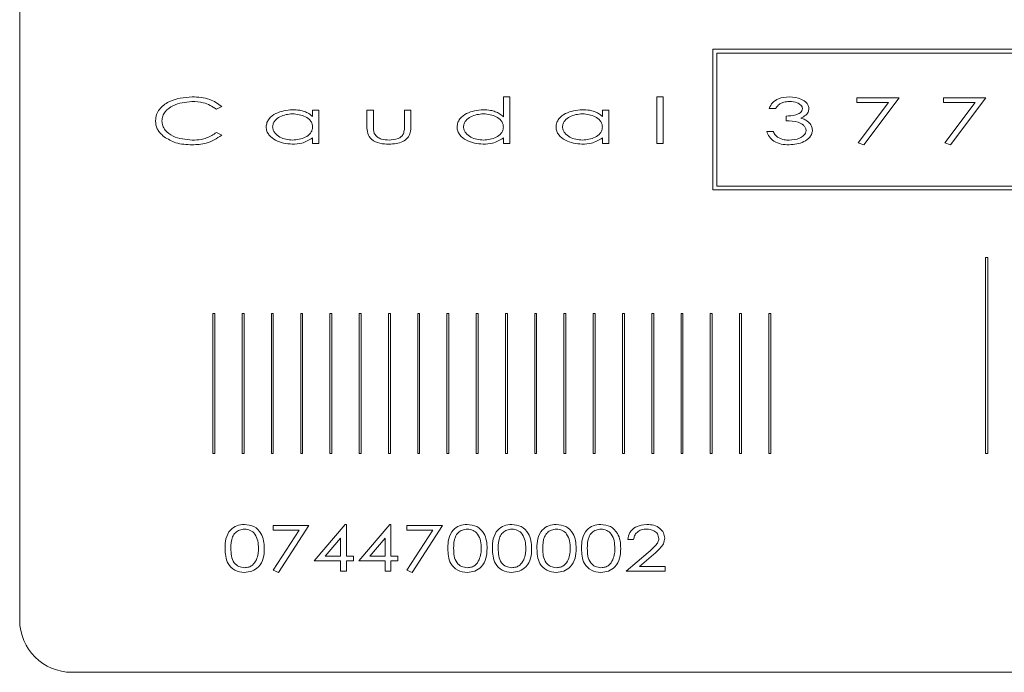
# Model space of a CAD drawing. Units: millimetres. Extents: x -1856 to 547, y 615 to 2006.
# Drawn here: x -1587 to -1549, y 1712 to 1737 of the extents above; entities that cross this region are included whole.
import ezdxf

# ---------------------------------------------------------------- set-up
doc = ezdxf.new("R2010")
doc.units = ezdxf.units.MM

msp = doc.modelspace()

# ---------------------------------------------------------------- linework, layer by layer
at = {"color": 7, "linetype": 'Continuous', "lineweight": 15}
for p, q in [((-1586.813, 1760.448), (-1586.813, 1714.448)), ((-1560.281, 1736.318), (-1560.281, 1730.925)), ((-1541.088, 1736.318), (-1560.281, 1736.318)), ((-1541.238, 1736.168), (-1560.131, 1736.168)), ((-1560.131, 1736.168), (-1560.131, 1731.075)), ((-1568.301, 1733.731), (-1568.301, 1734.494)), ((-1568.301, 1734.494), (-1568.054, 1734.494)), ((-1568.054, 1734.494), (-1568.054, 1732.699)), ((-1562.432, 1732.699), (-1562.432, 1734.494)), ((-1562.432, 1734.494), (-1562.185, 1734.494)), ((-1562.185, 1734.494), (-1562.185, 1732.699)), ((-1554.772, 1734.449), (-1553.157, 1734.449)), ((-1554.772, 1734.27), (-1554.772, 1734.449)), ((-1553.567, 1734.27), (-1554.772, 1734.27)), ((-1554.725, 1732.727), (-1553.567, 1734.27)), ((-1553.157, 1734.449), (-1554.503, 1732.654)), ((-1551.456, 1734.27), (-1551.456, 1734.449)), ((-1551.456, 1734.449), (-1549.841, 1734.449)), ((-1550.251, 1734.27), (-1551.456, 1734.27)), ((-1551.409, 1732.727), (-1550.251, 1734.27)), ((-1549.841, 1734.449), (-1551.187, 1732.654)), ((-1579.079, 1734.128), (-1579.284, 1734.023)), ((-1575.606, 1733.741), (-1575.606, 1733.978)), ((-1575.606, 1733.978), (-1575.36, 1733.978)), ((-1575.36, 1733.978), (-1575.36, 1732.699)), ((-1573.524, 1733.978), (-1573.277, 1733.978)), ((-1573.524, 1733.367), (-1573.524, 1733.978)), ((-1573.277, 1733.978), (-1573.277, 1733.385)), ((-1572.088, 1733.385), (-1572.088, 1733.978)), ((-1572.088, 1733.978), (-1571.842, 1733.978)), ((-1571.842, 1733.978), (-1571.842, 1733.356)), ((-1564.514, 1733.741), (-1564.514, 1733.978)), ((-1564.514, 1733.978), (-1564.267, 1733.978)), ((-1564.267, 1733.978), (-1564.267, 1732.699)), ((-1557.886, 1734.045), (-1558.133, 1734.045)), ((-1557.483, 1733.574), (-1557.483, 1733.754)), ((-1579.284, 1733.126), (-1579.079, 1733.021)), ((-1558.223, 1733.17), (-1557.976, 1733.17)), ((-1575.606, 1732.699), (-1575.606, 1732.92)), ((-1575.36, 1732.699), (-1575.606, 1732.699)), ((-1568.301, 1732.699), (-1568.301, 1732.92)), ((-1568.054, 1732.699), (-1568.301, 1732.699)), ((-1564.514, 1732.699), (-1564.514, 1732.92)), ((-1564.267, 1732.699), (-1564.514, 1732.699)), ((-1562.185, 1732.699), (-1562.432, 1732.699)), ((-1554.503, 1732.654), (-1554.725, 1732.727)), ((-1551.187, 1732.654), (-1551.409, 1732.727)), ((-1560.281, 1730.925), (-1541.088, 1730.925)), ((-1560.131, 1731.075), (-1541.238, 1731.075)), ((-1549.757, 1728.335), (-1549.846, 1728.335)), ((-1549.846, 1728.335), (-1549.846, 1720.83)), ((-1549.757, 1720.83), (-1549.757, 1728.335)), ((-1579.346, 1726.187), (-1579.42, 1726.187)), ((-1579.42, 1726.187), (-1579.42, 1720.83)), ((-1579.346, 1720.83), (-1579.346, 1726.187)), ((-1578.3, 1726.187), (-1578.3, 1720.83)), ((-1578.227, 1726.187), (-1578.3, 1726.187)), ((-1578.227, 1720.83), (-1578.227, 1726.187)), ((-1577.107, 1726.187), (-1577.18, 1726.187)), ((-1577.18, 1726.187), (-1577.18, 1720.83)), ((-1577.107, 1720.83), (-1577.107, 1726.187)), ((-1575.987, 1726.187), (-1576.06, 1726.187)), ((-1576.06, 1726.187), (-1576.06, 1720.83)), ((-1575.987, 1720.83), (-1575.987, 1726.187)), ((-1574.941, 1726.187), (-1574.941, 1720.83)), ((-1574.867, 1726.187), (-1574.941, 1726.187)), ((-1574.867, 1720.83), (-1574.867, 1726.187)), ((-1573.748, 1726.187), (-1573.821, 1726.187)), ((-1573.821, 1726.187), (-1573.821, 1720.83)), ((-1573.748, 1720.83), (-1573.748, 1726.187)), ((-1572.701, 1726.187), (-1572.701, 1720.83)), ((-1572.628, 1726.187), (-1572.701, 1726.187)), ((-1572.628, 1720.83), (-1572.628, 1726.187)), ((-1571.508, 1726.187), (-1571.582, 1726.187)), ((-1571.582, 1726.187), (-1571.582, 1720.83)), ((-1571.508, 1720.83), (-1571.508, 1726.187)), ((-1570.388, 1726.187), (-1570.462, 1726.187)), ((-1570.462, 1726.187), (-1570.462, 1720.83)), ((-1570.388, 1720.83), (-1570.388, 1726.187)), ((-1569.269, 1726.187), (-1569.342, 1726.187)), ((-1569.342, 1726.187), (-1569.342, 1720.83)), ((-1569.269, 1720.83), (-1569.269, 1726.187)), ((-1568.149, 1726.187), (-1568.222, 1726.187)), ((-1568.222, 1726.187), (-1568.222, 1720.83)), ((-1568.149, 1720.83), (-1568.149, 1726.187)), ((-1567.103, 1726.187), (-1567.103, 1720.83)), ((-1567.029, 1726.187), (-1567.103, 1726.187)), ((-1567.029, 1720.83), (-1567.029, 1726.187)), ((-1565.91, 1726.187), (-1565.983, 1726.187)), ((-1565.983, 1726.187), (-1565.983, 1720.83)), ((-1565.91, 1720.83), (-1565.91, 1726.187)), ((-1564.79, 1726.187), (-1564.863, 1726.187)), ((-1564.863, 1726.187), (-1564.863, 1720.83)), ((-1564.79, 1720.83), (-1564.79, 1726.187)), ((-1563.67, 1726.187), (-1563.744, 1726.187)), ((-1563.744, 1726.187), (-1563.744, 1720.83)), ((-1563.67, 1720.83), (-1563.67, 1726.187)), ((-1562.55, 1726.187), (-1562.624, 1726.187)), ((-1562.624, 1726.187), (-1562.624, 1720.83)), ((-1562.55, 1720.83), (-1562.55, 1726.187)), ((-1561.431, 1726.187), (-1561.504, 1726.187)), ((-1561.504, 1726.187), (-1561.504, 1720.83)), ((-1561.431, 1720.83), (-1561.431, 1726.187)), ((-1560.384, 1726.187), (-1560.384, 1720.83)), ((-1560.311, 1726.187), (-1560.384, 1726.187)), ((-1560.311, 1720.83), (-1560.311, 1726.187)), ((-1559.191, 1726.187), (-1559.265, 1726.187)), ((-1559.265, 1726.187), (-1559.265, 1720.83)), ((-1559.191, 1720.83), (-1559.191, 1726.187)), ((-1558.072, 1726.187), (-1558.145, 1726.187)), ((-1558.145, 1726.187), (-1558.145, 1720.83)), ((-1558.072, 1720.83), (-1558.072, 1726.187)), ((-1579.42, 1720.83), (-1579.346, 1720.83)), ((-1578.3, 1720.83), (-1578.227, 1720.83)), ((-1577.18, 1720.83), (-1577.107, 1720.83)), ((-1576.06, 1720.83), (-1575.987, 1720.83)), ((-1574.941, 1720.83), (-1574.867, 1720.83)), ((-1573.821, 1720.83), (-1573.748, 1720.83)), ((-1572.701, 1720.83), (-1572.628, 1720.83)), ((-1571.582, 1720.83), (-1571.508, 1720.83)), ((-1570.462, 1720.83), (-1570.388, 1720.83)), ((-1569.342, 1720.83), (-1569.269, 1720.83)), ((-1568.222, 1720.83), (-1568.149, 1720.83)), ((-1567.103, 1720.83), (-1567.029, 1720.83)), ((-1565.983, 1720.83), (-1565.91, 1720.83)), ((-1564.863, 1720.83), (-1564.79, 1720.83)), ((-1563.744, 1720.83), (-1563.67, 1720.83)), ((-1562.624, 1720.83), (-1562.55, 1720.83)), ((-1561.504, 1720.83), (-1561.431, 1720.83)), ((-1560.384, 1720.83), (-1560.311, 1720.83)), ((-1559.265, 1720.83), (-1559.191, 1720.83)), ((-1558.145, 1720.83), (-1558.072, 1720.83)), ((-1549.846, 1720.83), (-1549.757, 1720.83)), ((-1577.115, 1717.89), (-1577.115, 1718.07)), ((-1577.115, 1718.07), (-1575.746, 1718.07)), ((-1575.746, 1718.07), (-1576.913, 1716.275)), ((-1575.544, 1716.723), (-1574.356, 1718.114)), ((-1574.356, 1718.114), (-1574.31, 1718.114)), ((-1574.31, 1718.114), (-1574.31, 1716.903)), ((-1573.839, 1716.723), (-1572.651, 1718.114)), ((-1572.651, 1718.114), (-1572.605, 1718.114)), ((-1572.605, 1718.114), (-1572.605, 1716.903)), ((-1571.999, 1718.07), (-1570.631, 1718.07)), ((-1571.999, 1717.89), (-1571.999, 1718.07)), ((-1570.631, 1718.07), (-1571.798, 1716.275)), ((-1576.115, 1717.89), (-1577.115, 1717.89)), ((-1577.11, 1716.36), (-1576.115, 1717.89)), ((-1570.999, 1717.89), (-1571.999, 1717.89)), ((-1571.994, 1716.36), (-1570.999, 1717.89)), ((-1574.535, 1717.59), (-1575.121, 1716.903)), ((-1574.535, 1716.903), (-1574.535, 1717.59)), ((-1572.83, 1717.59), (-1573.416, 1716.903)), ((-1572.83, 1716.903), (-1572.83, 1717.59)), ((-1563.317, 1717.531), (-1563.541, 1717.531)), ((-1575.121, 1716.903), (-1574.535, 1716.903)), ((-1574.31, 1716.903), (-1574.041, 1716.903)), ((-1574.041, 1716.903), (-1574.041, 1716.723)), ((-1573.416, 1716.903), (-1572.83, 1716.903)), ((-1572.605, 1716.903), (-1572.336, 1716.903)), ((-1572.336, 1716.903), (-1572.336, 1716.723)), ((-1563.608, 1716.32), (-1562.764, 1717.044)), ((-1562.562, 1716.956), (-1563.096, 1716.499)), ((-1574.535, 1716.723), (-1575.544, 1716.723)), ((-1574.535, 1716.32), (-1574.535, 1716.723)), ((-1574.041, 1716.723), (-1574.31, 1716.723)), ((-1574.31, 1716.723), (-1574.31, 1716.32)), ((-1572.83, 1716.723), (-1573.839, 1716.723)), ((-1572.83, 1716.32), (-1572.83, 1716.723)), ((-1572.336, 1716.723), (-1572.605, 1716.723)), ((-1572.605, 1716.723), (-1572.605, 1716.32)), ((-1563.096, 1716.499), (-1562.105, 1716.499)), ((-1562.105, 1716.499), (-1562.105, 1716.32)), ((-1576.913, 1716.275), (-1577.11, 1716.36)), ((-1574.31, 1716.32), (-1574.535, 1716.32)), ((-1572.605, 1716.32), (-1572.83, 1716.32)), ((-1571.798, 1716.275), (-1571.994, 1716.36)), ((-1562.105, 1716.32), (-1563.608, 1716.32)), ((-1584.813, 1712.448), (-1488.813, 1712.448))]:
    msp.add_line(p, q, dxfattribs=at)
msp.add_arc((-1584.813, 1714.448), 2, 180, 270, dxfattribs=at)
for points, knots in [([(-1581.615, 1733.584), (-1581.608, 1733.662), (-1581.593, 1733.816), (-1581.431, 1734.084), (-1580.991, 1734.419), (-1580.525, 1734.464), (-1580.215, 1734.494)], [0, 0, 0, 0, 0.125389, 0.250826, 0.501118, 1, 1, 1, 1]), ([(-1580.223, 1734.315), (-1580.476, 1734.289), (-1580.856, 1734.25), (-1581.218, 1733.98), (-1581.35, 1733.761), (-1581.362, 1733.635), (-1581.368, 1733.573)], [0, 0, 0, 0, 0.499212, 0.749224, 0.874644, 1, 1, 1, 1]), ([(-1579.284, 1734.023), (-1579.446, 1734.121), (-1579.737, 1734.295), (-1580.074, 1734.309), (-1580.223, 1734.315)], [0, 0, 0, 0, 0.558418, 1, 1, 1, 1]), ([(-1580.215, 1734.494), (-1579.983, 1734.482), (-1579.57, 1734.461), (-1579.229, 1734.23), (-1579.079, 1734.128)], [0, 0, 0, 0, 0.5607187, 1, 1, 1, 1]), ([(-1558.133, 1734.045), (-1558.094, 1734.126), (-1558.014, 1734.287), (-1557.732, 1734.46), (-1557.503, 1734.481), (-1557.363, 1734.494)], [0, 0, 0, 0, 0.279576, 0.559867, 1, 1, 1, 1]), ([(-1557.36, 1734.315), (-1557.431, 1734.311), (-1557.547, 1734.304), (-1557.699, 1734.244), (-1557.809, 1734.158), (-1557.861, 1734.083), (-1557.886, 1734.045)], [0, 0, 0, 0, 0.340037, 0.560074, 0.779864, 1, 1, 1, 1]), ([(-1557.363, 1734.494), (-1557.201, 1734.479), (-1556.957, 1734.456), (-1556.721, 1734.293), (-1556.624, 1734.16), (-1556.613, 1734.08), (-1556.608, 1734.039)], [0, 0, 0, 0, 0.4996078, 0.7496385, 0.8750662, 1, 1, 1, 1]), ([(-1556.854, 1734.04), (-1556.858, 1734.066), (-1556.866, 1734.119), (-1556.936, 1734.2), (-1557.096, 1734.295), (-1557.255, 1734.307), (-1557.36, 1734.315)], [0, 0, 0, 0, 0.124644, 0.249789, 0.500148, 1, 1, 1, 1]), ([(-1577.379, 1733.342), (-1577.373, 1733.397), (-1577.362, 1733.508), (-1577.244, 1733.698), (-1576.931, 1733.938), (-1576.599, 1733.975), (-1576.378, 1734.001)], [0, 0, 0, 0, 0.125402, 0.250928, 0.501428, 1, 1, 1, 1]), ([(-1576.368, 1733.844), (-1576.538, 1733.826), (-1576.793, 1733.8), (-1577.027, 1733.61), (-1577.118, 1733.466), (-1577.127, 1733.382), (-1577.132, 1733.34)], [0, 0, 0, 0, 0.499022, 0.749226, 0.874743, 1, 1, 1, 1]), ([(-1576.378, 1734.001), (-1576.283, 1733.996), (-1576.127, 1733.99), (-1575.917, 1733.934), (-1575.748, 1733.858), (-1575.654, 1733.78), (-1575.606, 1733.741)], [0, 0, 0, 0, 0.3400113, 0.5601483, 0.780085, 1, 1, 1, 1]), ([(-1575.606, 1733.336), (-1575.61, 1733.378), (-1575.617, 1733.463), (-1575.703, 1733.612), (-1575.943, 1733.798), (-1576.198, 1733.825), (-1576.368, 1733.844)], [0, 0, 0, 0, 0.125543, 0.251073, 0.501371, 1, 1, 1, 1]), ([(-1570.074, 1733.342), (-1570.068, 1733.397), (-1570.057, 1733.508), (-1569.939, 1733.698), (-1569.626, 1733.938), (-1569.294, 1733.975), (-1569.072, 1734.001)], [0, 0, 0, 0, 0.125402, 0.250928, 0.501428, 1, 1, 1, 1]), ([(-1569.063, 1733.844), (-1569.233, 1733.826), (-1569.488, 1733.8), (-1569.721, 1733.61), (-1569.812, 1733.466), (-1569.822, 1733.382), (-1569.827, 1733.34)], [0, 0, 0, 0, 0.499022, 0.749226, 0.874743, 1, 1, 1, 1]), ([(-1569.072, 1734.001), (-1568.977, 1733.996), (-1568.821, 1733.989), (-1568.611, 1733.927), (-1568.443, 1733.848), (-1568.349, 1733.77), (-1568.301, 1733.731)], [0, 0, 0, 0, 0.339908, 0.56, 0.780005, 1, 1, 1, 1]), ([(-1568.301, 1733.336), (-1568.305, 1733.378), (-1568.312, 1733.463), (-1568.398, 1733.612), (-1568.638, 1733.798), (-1568.893, 1733.825), (-1569.063, 1733.844)], [0, 0, 0, 0, 0.125543, 0.251073, 0.501371, 1, 1, 1, 1]), ([(-1566.286, 1733.342), (-1566.281, 1733.397), (-1566.27, 1733.508), (-1566.152, 1733.698), (-1565.839, 1733.938), (-1565.506, 1733.975), (-1565.285, 1734.001)], [0, 0, 0, 0, 0.125402, 0.250928, 0.501428, 1, 1, 1, 1]), ([(-1565.276, 1733.844), (-1565.446, 1733.826), (-1565.701, 1733.8), (-1565.934, 1733.61), (-1566.025, 1733.466), (-1566.035, 1733.382), (-1566.04, 1733.34)], [0, 0, 0, 0, 0.499022, 0.749226, 0.874743, 1, 1, 1, 1]), ([(-1565.285, 1734.001), (-1565.191, 1733.996), (-1565.035, 1733.99), (-1564.825, 1733.934), (-1564.656, 1733.858), (-1564.561, 1733.78), (-1564.514, 1733.741)], [0, 0, 0, 0, 0.340011, 0.560148, 0.780085, 1, 1, 1, 1]), ([(-1564.514, 1733.336), (-1564.518, 1733.378), (-1564.525, 1733.463), (-1564.611, 1733.612), (-1564.851, 1733.798), (-1565.106, 1733.825), (-1565.276, 1733.844)], [0, 0, 0, 0, 0.125543, 0.251073, 0.501371, 1, 1, 1, 1]), ([(-1557.483, 1733.754), (-1557.358, 1733.762), (-1557.17, 1733.774), (-1556.966, 1733.857), (-1556.872, 1733.947), (-1556.86, 1734.009), (-1556.854, 1734.04)], [0, 0, 0, 0, 0.50074, 0.750766, 0.875832, 1, 1, 1, 1]), ([(-1556.608, 1734.039), (-1556.614, 1733.992), (-1556.628, 1733.897), (-1556.744, 1733.765), (-1556.854, 1733.712), (-1556.921, 1733.679)], [0, 0, 0, 0, 0.279176, 0.559176, 1, 1, 1, 1]), ([(-1581.285, 1732.96), (-1581.348, 1733.015), (-1581.451, 1733.106), (-1581.551, 1733.27), (-1581.605, 1733.423), (-1581.612, 1733.531), (-1581.615, 1733.584)], [0, 0, 0, 0, 0.339865, 0.559925, 0.779925, 1, 1, 1, 1]), ([(-1581.368, 1733.573), (-1581.362, 1733.509), (-1581.35, 1733.382), (-1581.215, 1733.161), (-1580.846, 1732.893), (-1580.463, 1732.857), (-1580.207, 1732.834)], [0, 0, 0, 0, 0.1253339, 0.2507107, 0.5009039, 1, 1, 1, 1]), ([(-1556.72, 1733.204), (-1556.726, 1733.243), (-1556.739, 1733.32), (-1556.845, 1733.438), (-1557.092, 1733.563), (-1557.326, 1733.57), (-1557.483, 1733.574)], [0, 0, 0, 0, 0.124294, 0.249386, 0.498883, 1, 1, 1, 1]), ([(-1556.921, 1733.679), (-1556.862, 1733.66), (-1556.758, 1733.626), (-1556.671, 1733.559), (-1556.632, 1733.53)], [0, 0, 0, 0, 0.560063, 1, 1, 1, 1]), ([(-1556.632, 1733.53), (-1556.583, 1733.481), (-1556.496, 1733.394), (-1556.48, 1733.273), (-1556.473, 1733.219)], [0, 0, 0, 0, 0.56026, 1, 1, 1, 1]), ([(-1580.207, 1732.834), (-1580.095, 1732.839), (-1579.911, 1732.847), (-1579.662, 1732.914), (-1579.461, 1733), (-1579.343, 1733.084), (-1579.284, 1733.126)], [0, 0, 0, 0, 0.339909, 0.559976, 0.779993, 1, 1, 1, 1]), ([(-1576.385, 1732.677), (-1576.606, 1732.702), (-1576.938, 1732.74), (-1577.249, 1732.984), (-1577.363, 1733.177), (-1577.374, 1733.287), (-1577.379, 1733.342)], [0, 0, 0, 0, 0.498524, 0.74898, 0.874517, 1, 1, 1, 1]), ([(-1577.132, 1733.34), (-1577.127, 1733.299), (-1577.117, 1733.215), (-1577.026, 1733.071), (-1576.794, 1732.881), (-1576.54, 1732.853), (-1576.37, 1732.834)], [0, 0, 0, 0, 0.125332, 0.250905, 0.501166, 1, 1, 1, 1]), ([(-1576.37, 1732.834), (-1576.201, 1732.852), (-1575.946, 1732.878), (-1575.704, 1733.061), (-1575.618, 1733.209), (-1575.61, 1733.294), (-1575.606, 1733.336)], [0, 0, 0, 0, 0.499318, 0.749221, 0.874653, 1, 1, 1, 1]), ([(-1572.681, 1732.677), (-1572.798, 1732.682), (-1573.031, 1732.693), (-1573.345, 1732.823), (-1573.517, 1733.089), (-1573.522, 1733.274), (-1573.524, 1733.367)], [0, 0, 0, 0, 0.281357, 0.560884, 0.77911, 1, 1, 1, 1]), ([(-1573.277, 1733.385), (-1573.278, 1733.328), (-1573.278, 1733.227), (-1573.253, 1733.129), (-1573.242, 1733.086)], [0, 0, 0, 0, 0.560727, 1, 1, 1, 1]), ([(-1573.242, 1733.086), (-1573.206, 1733.036), (-1573.135, 1732.937), (-1572.929, 1732.851), (-1572.774, 1732.841), (-1572.679, 1732.834)], [0, 0, 0, 0, 0.2783884, 0.5590294, 1, 1, 1, 1]), ([(-1571.842, 1733.356), (-1571.844, 1733.278), (-1571.849, 1733.124), (-1571.951, 1732.906), (-1572.234, 1732.706), (-1572.497, 1732.689), (-1572.681, 1732.677)], [0, 0, 0, 0, 0.187675, 0.373809, 0.560732, 1, 1, 1, 1]), ([(-1572.679, 1732.834), (-1572.561, 1732.843), (-1572.396, 1732.856), (-1572.207, 1732.96), (-1572.153, 1733.035), (-1572.126, 1733.073)], [0, 0, 0, 0, 0.559525, 0.780259, 1, 1, 1, 1]), ([(-1572.126, 1733.073), (-1572.112, 1733.131), (-1572.087, 1733.233), (-1572.088, 1733.338), (-1572.088, 1733.385)], [0, 0, 0, 0, 0.558724, 1, 1, 1, 1]), ([(-1569.08, 1732.677), (-1569.301, 1732.702), (-1569.633, 1732.74), (-1569.944, 1732.984), (-1570.058, 1733.177), (-1570.068, 1733.287), (-1570.074, 1733.342)], [0, 0, 0, 0, 0.498524, 0.74898, 0.874517, 1, 1, 1, 1]), ([(-1569.827, 1733.34), (-1569.822, 1733.299), (-1569.812, 1733.215), (-1569.721, 1733.071), (-1569.489, 1732.881), (-1569.234, 1732.853), (-1569.065, 1732.834)], [0, 0, 0, 0, 0.125332, 0.250905, 0.501166, 1, 1, 1, 1]), ([(-1569.065, 1732.834), (-1568.895, 1732.852), (-1568.641, 1732.878), (-1568.399, 1733.061), (-1568.313, 1733.209), (-1568.305, 1733.294), (-1568.301, 1733.336)], [0, 0, 0, 0, 0.499318, 0.749221, 0.874653, 1, 1, 1, 1]), ([(-1565.293, 1732.677), (-1565.514, 1732.702), (-1565.846, 1732.74), (-1566.156, 1732.984), (-1566.271, 1733.177), (-1566.281, 1733.287), (-1566.286, 1733.342)], [0, 0, 0, 0, 0.498524, 0.74898, 0.874517, 1, 1, 1, 1]), ([(-1566.04, 1733.34), (-1566.035, 1733.299), (-1566.025, 1733.215), (-1565.934, 1733.071), (-1565.702, 1732.881), (-1565.447, 1732.853), (-1565.278, 1732.834)], [0, 0, 0, 0, 0.125332, 0.250905, 0.501166, 1, 1, 1, 1]), ([(-1565.278, 1732.834), (-1565.108, 1732.852), (-1564.854, 1732.878), (-1564.611, 1733.061), (-1564.526, 1733.209), (-1564.518, 1733.294), (-1564.514, 1733.336)], [0, 0, 0, 0, 0.499318, 0.749221, 0.874653, 1, 1, 1, 1]), ([(-1557.364, 1732.654), (-1557.465, 1732.659), (-1557.668, 1732.67), (-1557.935, 1732.771), (-1558.138, 1732.946), (-1558.195, 1733.095), (-1558.223, 1733.17)], [0, 0, 0, 0, 0.280664, 0.560589, 0.780281, 1, 1, 1, 1]), ([(-1557.976, 1733.17), (-1557.95, 1733.116), (-1557.904, 1733.019), (-1557.817, 1732.956), (-1557.779, 1732.929)], [0, 0, 0, 0, 0.560185, 1, 1, 1, 1]), ([(-1556.473, 1733.219), (-1556.479, 1733.171), (-1556.491, 1733.074), (-1556.598, 1732.909), (-1556.874, 1732.698), (-1557.168, 1732.672), (-1557.364, 1732.654)], [0, 0, 0, 0, 0.125184, 0.250678, 0.500768, 1, 1, 1, 1]), ([(-1557.36, 1732.834), (-1557.223, 1732.844), (-1557.018, 1732.858), (-1556.816, 1732.992), (-1556.732, 1733.102), (-1556.724, 1733.17), (-1556.72, 1733.204)], [0, 0, 0, 0, 0.49941, 0.749702, 0.874995, 1, 1, 1, 1]), ([(-1580.211, 1732.654), (-1580.427, 1732.663), (-1580.811, 1732.678), (-1581.141, 1732.874), (-1581.285, 1732.96)], [0, 0, 0, 0, 0.56056, 1, 1, 1, 1]), ([(-1579.079, 1733.021), (-1579.274, 1732.898), (-1579.621, 1732.678), (-1580.031, 1732.662), (-1580.211, 1732.654)], [0, 0, 0, 0, 0.558221, 1, 1, 1, 1]), ([(-1575.606, 1732.92), (-1575.741, 1732.839), (-1575.981, 1732.693), (-1576.261, 1732.682), (-1576.385, 1732.677)], [0, 0, 0, 0, 0.558575, 1, 1, 1, 1]), ([(-1568.301, 1732.92), (-1568.436, 1732.839), (-1568.676, 1732.693), (-1568.956, 1732.682), (-1569.08, 1732.677)], [0, 0, 0, 0, 0.558575, 1, 1, 1, 1]), ([(-1564.514, 1732.92), (-1564.648, 1732.839), (-1564.889, 1732.693), (-1565.169, 1732.682), (-1565.293, 1732.677)], [0, 0, 0, 0, 0.558575, 1, 1, 1, 1]), ([(-1557.779, 1732.929), (-1557.704, 1732.897), (-1557.57, 1732.839), (-1557.424, 1732.836), (-1557.36, 1732.834)], [0, 0, 0, 0, 0.559085, 1, 1, 1, 1]), ([(-1578.955, 1717.194), (-1578.951, 1717.32), (-1578.945, 1717.57), (-1578.788, 1717.898), (-1578.51, 1718.085), (-1578.314, 1718.105), (-1578.215, 1718.114)], [0, 0, 0, 0, 0.281326, 0.560103, 0.779818, 1, 1, 1, 1]), ([(-1578.215, 1718.114), (-1578.088, 1718.099), (-1577.833, 1718.068), (-1577.569, 1717.803), (-1577.462, 1717.492), (-1577.455, 1717.293), (-1577.451, 1717.194)], [0, 0, 0, 0, 0.27943, 0.557982, 0.778569, 1, 1, 1, 1]), ([(-1570.429, 1717.194), (-1570.426, 1717.32), (-1570.419, 1717.57), (-1570.262, 1717.898), (-1569.985, 1718.085), (-1569.788, 1718.105), (-1569.689, 1718.114)], [0, 0, 0, 0, 0.281326, 0.560103, 0.779818, 1, 1, 1, 1]), ([(-1569.689, 1718.114), (-1569.562, 1718.099), (-1569.308, 1718.068), (-1569.043, 1717.803), (-1568.936, 1717.492), (-1568.929, 1717.293), (-1568.926, 1717.194)], [0, 0, 0, 0, 0.27943, 0.557982, 0.778569, 1, 1, 1, 1]), ([(-1568.724, 1717.194), (-1568.72, 1717.32), (-1568.714, 1717.57), (-1568.557, 1717.898), (-1568.28, 1718.085), (-1568.083, 1718.105), (-1567.984, 1718.114)], [0, 0, 0, 0, 0.281326, 0.560103, 0.779818, 1, 1, 1, 1]), ([(-1567.984, 1718.114), (-1567.857, 1718.099), (-1567.603, 1718.068), (-1567.338, 1717.803), (-1567.231, 1717.492), (-1567.224, 1717.293), (-1567.221, 1717.194)], [0, 0, 0, 0, 0.27943, 0.557982, 0.778569, 1, 1, 1, 1]), ([(-1567.019, 1717.194), (-1567.015, 1717.32), (-1567.009, 1717.57), (-1566.852, 1717.898), (-1566.575, 1718.085), (-1566.378, 1718.105), (-1566.279, 1718.114)], [0, 0, 0, 0, 0.281326, 0.560103, 0.779818, 1, 1, 1, 1]), ([(-1566.279, 1718.114), (-1566.152, 1718.099), (-1565.897, 1718.068), (-1565.633, 1717.803), (-1565.526, 1717.492), (-1565.519, 1717.293), (-1565.516, 1717.194)], [0, 0, 0, 0, 0.2794303, 0.5579824, 0.7785694, 1, 1, 1, 1]), ([(-1565.314, 1717.194), (-1565.31, 1717.32), (-1565.304, 1717.57), (-1565.147, 1717.898), (-1564.869, 1718.085), (-1564.672, 1718.105), (-1564.574, 1718.114)], [0, 0, 0, 0, 0.281326, 0.560103, 0.779818, 1, 1, 1, 1]), ([(-1564.574, 1718.114), (-1564.447, 1718.099), (-1564.192, 1718.068), (-1563.928, 1717.803), (-1563.821, 1717.492), (-1563.814, 1717.293), (-1563.81, 1717.194)], [0, 0, 0, 0, 0.27943, 0.557982, 0.778569, 1, 1, 1, 1]), ([(-1563.541, 1717.531), (-1563.523, 1717.628), (-1563.487, 1717.821), (-1563.21, 1718.064), (-1562.96, 1718.095), (-1562.807, 1718.114)], [0, 0, 0, 0, 0.279694, 0.560445, 1, 1, 1, 1]), ([(-1562.807, 1718.114), (-1562.718, 1718.109), (-1562.539, 1718.098), (-1562.317, 1717.976), (-1562.157, 1717.8), (-1562.138, 1717.66), (-1562.128, 1717.59)], [0, 0, 0, 0, 0.28084, 0.56066, 0.780727, 1, 1, 1, 1]), ([(-1578.208, 1717.935), (-1578.272, 1717.928), (-1578.399, 1717.913), (-1578.565, 1717.805), (-1578.722, 1717.568), (-1578.727, 1717.348), (-1578.73, 1717.195)], [0, 0, 0, 0, 0.186787, 0.373488, 0.560233, 1, 1, 1, 1]), ([(-1577.676, 1717.195), (-1577.68, 1717.29), (-1577.687, 1717.482), (-1577.787, 1717.737), (-1577.982, 1717.904), (-1578.133, 1717.925), (-1578.208, 1717.935)], [0, 0, 0, 0, 0.281299, 0.561135, 0.780344, 1, 1, 1, 1]), ([(-1569.682, 1717.935), (-1569.746, 1717.928), (-1569.874, 1717.913), (-1570.04, 1717.805), (-1570.197, 1717.568), (-1570.201, 1717.348), (-1570.205, 1717.195)], [0, 0, 0, 0, 0.186787, 0.373488, 0.560233, 1, 1, 1, 1]), ([(-1569.15, 1717.195), (-1569.154, 1717.29), (-1569.162, 1717.482), (-1569.261, 1717.737), (-1569.456, 1717.904), (-1569.607, 1717.925), (-1569.682, 1717.935)], [0, 0, 0, 0, 0.281299, 0.561135, 0.780344, 1, 1, 1, 1]), ([(-1567.977, 1717.935), (-1568.041, 1717.928), (-1568.169, 1717.913), (-1568.334, 1717.805), (-1568.491, 1717.568), (-1568.496, 1717.348), (-1568.499, 1717.195)], [0, 0, 0, 0, 0.186787, 0.373488, 0.560233, 1, 1, 1, 1]), ([(-1567.445, 1717.195), (-1567.449, 1717.29), (-1567.456, 1717.482), (-1567.556, 1717.737), (-1567.751, 1717.904), (-1567.902, 1717.925), (-1567.977, 1717.935)], [0, 0, 0, 0, 0.281299, 0.561135, 0.780344, 1, 1, 1, 1]), ([(-1566.272, 1717.935), (-1566.336, 1717.928), (-1566.464, 1717.913), (-1566.629, 1717.805), (-1566.786, 1717.568), (-1566.791, 1717.348), (-1566.794, 1717.195)], [0, 0, 0, 0, 0.186787, 0.373488, 0.560233, 1, 1, 1, 1]), ([(-1565.74, 1717.195), (-1565.744, 1717.29), (-1565.751, 1717.482), (-1565.851, 1717.737), (-1566.046, 1717.904), (-1566.197, 1717.925), (-1566.272, 1717.935)], [0, 0, 0, 0, 0.281299, 0.561135, 0.780344, 1, 1, 1, 1]), ([(-1564.567, 1717.935), (-1564.631, 1717.928), (-1564.758, 1717.913), (-1564.924, 1717.805), (-1565.081, 1717.568), (-1565.086, 1717.348), (-1565.089, 1717.195)], [0, 0, 0, 0, 0.186787, 0.373488, 0.560233, 1, 1, 1, 1]), ([(-1564.035, 1717.195), (-1564.039, 1717.29), (-1564.046, 1717.482), (-1564.146, 1717.737), (-1564.341, 1717.904), (-1564.492, 1717.925), (-1564.567, 1717.935)], [0, 0, 0, 0, 0.281299, 0.561135, 0.780344, 1, 1, 1, 1]), ([(-1562.818, 1717.935), (-1562.885, 1717.93), (-1563.018, 1717.92), (-1563.184, 1717.826), (-1563.29, 1717.686), (-1563.308, 1717.583), (-1563.317, 1717.531)], [0, 0, 0, 0, 0.2804341, 0.5599344, 0.7796985, 1, 1, 1, 1]), ([(-1562.352, 1717.58), (-1562.364, 1717.64), (-1562.389, 1717.76), (-1562.569, 1717.904), (-1562.724, 1717.923), (-1562.818, 1717.935)], [0, 0, 0, 0, 0.278493, 0.559854, 1, 1, 1, 1]), ([(-1562.764, 1717.044), (-1562.664, 1717.127), (-1562.526, 1717.242), (-1562.374, 1717.426), (-1562.359, 1717.529), (-1562.352, 1717.58)], [0, 0, 0, 0, 0.561162, 0.781023, 1, 1, 1, 1]), ([(-1562.128, 1717.59), (-1562.138, 1717.515), (-1562.159, 1717.367), (-1562.335, 1717.16), (-1562.476, 1717.034), (-1562.562, 1716.956)], [0, 0, 0, 0, 0.278536, 0.558595, 1, 1, 1, 1]), ([(-1578.215, 1716.275), (-1578.341, 1716.29), (-1578.592, 1716.32), (-1578.928, 1716.665), (-1578.944, 1716.993), (-1578.955, 1717.194)], [0, 0, 0, 0, 0.28041, 0.55973, 1, 1, 1, 1]), ([(-1578.73, 1717.195), (-1578.728, 1717.099), (-1578.725, 1716.908), (-1578.633, 1716.648), (-1578.433, 1716.484), (-1578.283, 1716.464), (-1578.208, 1716.454)], [0, 0, 0, 0, 0.281569, 0.56072, 0.780181, 1, 1, 1, 1]), ([(-1577.451, 1717.194), (-1577.456, 1717.067), (-1577.466, 1716.814), (-1577.637, 1716.49), (-1577.917, 1716.303), (-1578.115, 1716.284), (-1578.215, 1716.275)], [0, 0, 0, 0, 0.281069, 0.560022, 0.779768, 1, 1, 1, 1]), ([(-1577.756, 1716.755), (-1577.729, 1716.835), (-1577.681, 1716.978), (-1577.677, 1717.128), (-1577.676, 1717.195)], [0, 0, 0, 0, 0.559479, 1, 1, 1, 1]), ([(-1569.689, 1716.275), (-1569.815, 1716.29), (-1570.066, 1716.32), (-1570.402, 1716.665), (-1570.419, 1716.993), (-1570.429, 1717.194)], [0, 0, 0, 0, 0.28041, 0.55973, 1, 1, 1, 1]), ([(-1570.205, 1717.195), (-1570.203, 1717.099), (-1570.199, 1716.908), (-1570.108, 1716.648), (-1569.908, 1716.484), (-1569.757, 1716.464), (-1569.682, 1716.454)], [0, 0, 0, 0, 0.281569, 0.56072, 0.780181, 1, 1, 1, 1]), ([(-1568.926, 1717.194), (-1568.931, 1717.067), (-1568.94, 1716.814), (-1569.111, 1716.49), (-1569.391, 1716.303), (-1569.59, 1716.284), (-1569.689, 1716.275)], [0, 0, 0, 0, 0.281069, 0.560022, 0.779768, 1, 1, 1, 1]), ([(-1569.23, 1716.755), (-1569.203, 1716.835), (-1569.155, 1716.978), (-1569.152, 1717.128), (-1569.15, 1717.195)], [0, 0, 0, 0, 0.559479, 1, 1, 1, 1]), ([(-1567.984, 1716.275), (-1568.11, 1716.29), (-1568.361, 1716.32), (-1568.697, 1716.665), (-1568.714, 1716.993), (-1568.724, 1717.194)], [0, 0, 0, 0, 0.2804105, 0.5597302, 1, 1, 1, 1]), ([(-1568.499, 1717.195), (-1568.498, 1717.099), (-1568.494, 1716.908), (-1568.402, 1716.648), (-1568.203, 1716.484), (-1568.052, 1716.464), (-1567.977, 1716.454)], [0, 0, 0, 0, 0.281569, 0.56072, 0.780181, 1, 1, 1, 1]), ([(-1567.221, 1717.194), (-1567.226, 1717.067), (-1567.235, 1716.814), (-1567.406, 1716.49), (-1567.686, 1716.303), (-1567.885, 1716.284), (-1567.984, 1716.275)], [0, 0, 0, 0, 0.281069, 0.560022, 0.779768, 1, 1, 1, 1]), ([(-1567.525, 1716.755), (-1567.498, 1716.835), (-1567.45, 1716.978), (-1567.447, 1717.128), (-1567.445, 1717.195)], [0, 0, 0, 0, 0.559479, 1, 1, 1, 1]), ([(-1566.279, 1716.275), (-1566.405, 1716.29), (-1566.656, 1716.32), (-1566.992, 1716.665), (-1567.009, 1716.993), (-1567.019, 1717.194)], [0, 0, 0, 0, 0.28041, 0.55973, 1, 1, 1, 1]), ([(-1566.794, 1717.195), (-1566.792, 1717.099), (-1566.789, 1716.908), (-1566.697, 1716.648), (-1566.497, 1716.484), (-1566.347, 1716.464), (-1566.272, 1716.454)], [0, 0, 0, 0, 0.281569, 0.56072, 0.780181, 1, 1, 1, 1]), ([(-1565.516, 1717.194), (-1565.52, 1717.067), (-1565.53, 1716.814), (-1565.701, 1716.49), (-1565.981, 1716.303), (-1566.18, 1716.284), (-1566.279, 1716.275)], [0, 0, 0, 0, 0.281069, 0.560022, 0.779768, 1, 1, 1, 1]), ([(-1565.82, 1716.755), (-1565.793, 1716.835), (-1565.745, 1716.978), (-1565.741, 1717.128), (-1565.74, 1717.195)], [0, 0, 0, 0, 0.559479, 1, 1, 1, 1]), ([(-1564.574, 1716.275), (-1564.7, 1716.29), (-1564.951, 1716.32), (-1565.287, 1716.665), (-1565.303, 1716.993), (-1565.314, 1717.194)], [0, 0, 0, 0, 0.28041, 0.55973, 1, 1, 1, 1]), ([(-1565.089, 1717.195), (-1565.087, 1717.099), (-1565.084, 1716.908), (-1564.992, 1716.648), (-1564.792, 1716.484), (-1564.642, 1716.464), (-1564.567, 1716.454)], [0, 0, 0, 0, 0.281569, 0.56072, 0.780181, 1, 1, 1, 1]), ([(-1563.81, 1717.194), (-1563.815, 1717.067), (-1563.825, 1716.814), (-1563.996, 1716.49), (-1564.276, 1716.303), (-1564.474, 1716.284), (-1564.574, 1716.275)], [0, 0, 0, 0, 0.281069, 0.560022, 0.779768, 1, 1, 1, 1]), ([(-1564.115, 1716.755), (-1564.088, 1716.835), (-1564.04, 1716.978), (-1564.036, 1717.128), (-1564.035, 1717.195)], [0, 0, 0, 0, 0.559479, 1, 1, 1, 1]), ([(-1578.208, 1716.454), (-1578.154, 1716.459), (-1578.047, 1716.47), (-1577.87, 1716.56), (-1577.799, 1716.681), (-1577.756, 1716.755)], [0, 0, 0, 0, 0.280985, 0.5619, 1, 1, 1, 1]), ([(-1569.682, 1716.454), (-1569.629, 1716.459), (-1569.522, 1716.47), (-1569.344, 1716.56), (-1569.273, 1716.681), (-1569.23, 1716.755)], [0, 0, 0, 0, 0.280985, 0.5619, 1, 1, 1, 1]), ([(-1567.977, 1716.454), (-1567.924, 1716.459), (-1567.816, 1716.47), (-1567.639, 1716.56), (-1567.568, 1716.681), (-1567.525, 1716.755)], [0, 0, 0, 0, 0.280985, 0.5619, 1, 1, 1, 1]), ([(-1566.272, 1716.454), (-1566.218, 1716.459), (-1566.111, 1716.47), (-1565.934, 1716.56), (-1565.863, 1716.681), (-1565.82, 1716.755)], [0, 0, 0, 0, 0.280985, 0.5619, 1, 1, 1, 1]), ([(-1564.567, 1716.454), (-1564.513, 1716.459), (-1564.406, 1716.47), (-1564.229, 1716.56), (-1564.158, 1716.681), (-1564.115, 1716.755)], [0, 0, 0, 0, 0.280985, 0.5619, 1, 1, 1, 1])]:
    msp.add_open_spline(points, degree=3, knots=knots, dxfattribs=at)

doc.saveas('drawing.dxf')
